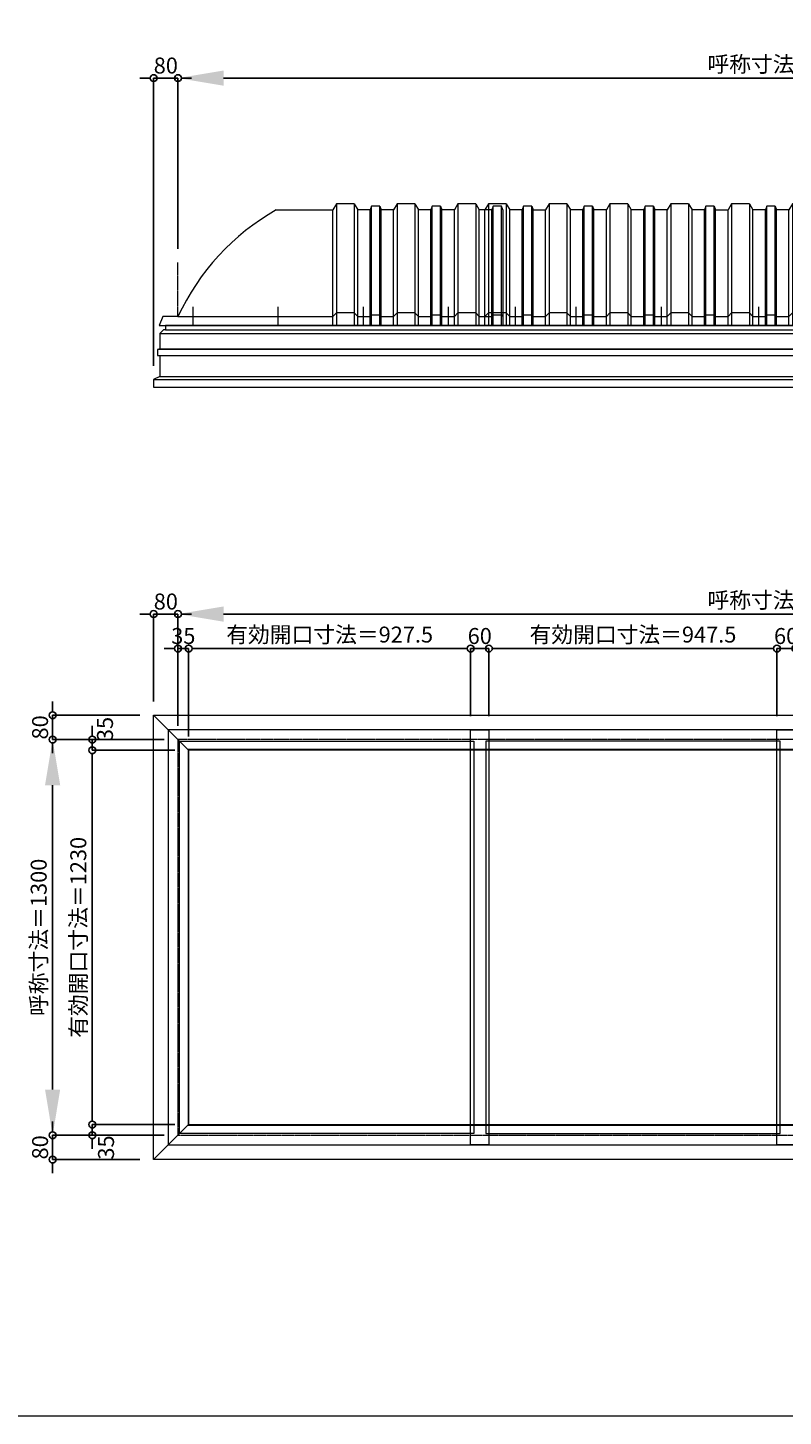
# Model space of a CAD drawing. Units: millimetres. Extents: x -12289 to 68564, y -2748 to 52132.
# Drawn here: x 59107 to 61592, y 14000 to 18562 of the extents above; entities that cross this region are included whole.
import ezdxf

# ---------------------------------------------------------------- set-up
doc = ezdxf.new("R2010")
doc.units = ezdxf.units.MM
doc.header["$LTSCALE"] = 0.3
doc.header["$PDMODE"] = 33
doc.header["$PDSIZE"] = 5
doc.linetypes.add('CENTER2', pattern=[28.575, 19.05, -3.175, 3.175, -3.175])
doc.layers.get('0').update_dxf_attribs({"lineweight": 9})
doc.layers.get('Defpoints').update_dxf_attribs({"lineweight": 9})
doc.layers.add('VP', color=7, linetype='Continuous', lineweight=9, plot=False)
for name, color, linetype, lineweight in [('ガラス02', 141, 'Continuous', 9), ('パーツ02', 121, 'Continuous', 9), ('中心線', 210, 'CENTER2', 9), ('型材02', 71, 'Continuous', 9), ('寸法', 10, 'Continuous', 9)]:
    doc.layers.add(name, color=color, linetype=linetype, lineweight=lineweight)
doc.styles.add('TGK-text', font='txt', dxfattribs={"height": 3.5})
doc.dimstyles.new('T-dim', dxfattribs={"dimtxt": 3.5, "dimasz": 1.5, "dimexe": 0, "dimexo": 3, "dimgap": 1, "dimtad": 1, "dimdec": 1, "dimdsep": 46, "dimtxsty": 'TGK-text', "dimblk": 'DOTBLANK', "dimcen": 0, "dimclrt": 2, "dimazin": 2, "dimtfac": 1, "dimtdec": 1, "dimtix": 1, "dimtmove": 2, "dimatfit": 3, "dimldrblk": 'OPEN30', "dimfxl": 1, "dimtolj": 1, "dimtzin": 0, "dimarcsym": 0})
doc.dimstyles.new('T-dimN', dxfattribs={"dimtxt": 3.5, "dimasz": 10, "dimexe": 0, "dimexo": 3, "dimgap": 1, "dimtad": 1, "dimdec": 1, "dimdsep": 46, "dimtxsty": 'TGK-text', "dimcen": 0, "dimclrt": 2, "dimazin": 2, "dimtfac": 1, "dimtdec": 1, "dimtix": 1, "dimtmove": 2, "dimatfit": 3, "dimldrblk": 'OPEN30', "dimfxl": 1, "dimtfill": 1, "dimtolj": 1, "dimtzin": 0, "dimarcsym": 0})

# ---------------------------------------------------------------- blocks, each defined once
blk = doc.blocks.new('TK-DOLE-1300-1050側面')
at = {"layer": 'パーツ02', "linetype": 'ByBlock'}
for p, q in [((520.78414, 370), (509.01944, 350)), ((579.21586, 370), (520.78414, 370)), ((520.78414, 370), (520.78414, -30)), ((579.21586, 370), (590.98056, 350)), ((579.21586, 370), (579.21586, -30)), ((720.78414, 370), (709.01944, 350)), ((779.21586, 370), (720.78414, 370)), ((720.78414, 370), (720.78414, -30)), ((779.21586, 370), (790.98056, 350)), ((779.21586, 370), (779.21586, -30)), ((920.78414, 370), (909.01944, 350)), ((979.21586, 370), (920.78414, 370)), ((920.78414, 370), (920.78414, -30)), ((979.21586, 370), (990.98056, 350)), ((979.21586, 370), (979.21586, -30)), ((322.9005, 350), (509.01944, 350)), ((509.01944, -30), (509.01944, 350)), ((590.98056, -30), (590.98056, 350)), ((631.8216, 350), (591.48056, 350)), ((636.3716, 363), (631.8216, 350)), ((631.8216, -30), (631.8216, 350)), ((663.6284, 363), (636.3716, 363)), ((636.3716, -30), (636.3716, 363)), ((663.6284, 363), (668.1784, 350)), ((663.6284, -30), (663.6284, 363)), ((709.01944, 350), (668.1784, 350)), ((668.1784, -30), (668.1784, 350)), ((709.01944, -30), (709.01944, 350)), ((831.8216, 350), (790.98056, 350)), ((790.98056, -30), (790.98056, 350)), ((836.3716, 363), (831.8216, 350)), ((831.8216, -30), (831.8216, 350)), ((863.6284, 363), (836.3716, 363)), ((836.3716, -30), (836.3716, 363)), ((863.6284, 363), (868.1784, 350)), ((863.6284, -30), (863.6284, 363)), ((909.01944, 350), (868.1784, 350)), ((868.1784, -30), (868.1784, 350)), ((909.01944, -30), (909.01944, 350)), ((990.98056, -30), (990.98056, 350)), ((1031.8216, 350), (990.98056, 350)), ((1036.3716, 363), (1031.8216, 350)), ((1031.8216, -30), (1031.8216, 350)), ((1063.6284, 363), (1036.3716, 363)), ((1036.3716, -30), (1036.3716, 363)), ((1068.1784, 350), (1063.6284, 363)), ((1063.6284, -30), (1063.6284, 363)), ((1068.1784, 350), (1068.1784, -30)), ((-50, 0), (-62, -30)), ((0, 0), (-50, 0)), ((0, 0), (509.01944, 0)), ((509.01944, 0), (520.78414, 12)), ((579.21586, 12), (520.78414, 12)), ((579.21586, 12), (590.98056, 0)), ((590.98056, 0), (631.8216, 0)), ((631.8216, 0), (636.3716, 5)), ((636.3716, 5), (663.6284, 5)), ((663.6284, 5), (668.1784, 0)), ((668.1784, 0), (709.01944, 0)), ((709.01944, 0), (720.78414, 12)), ((779.21586, 12), (720.78414, 12)), ((779.21586, 12), (790.98056, 0)), ((790.98056, 0), (831.8216, 0)), ((831.8216, 0), (836.3716, 5)), ((836.3716, 5), (863.6284, 5)), ((863.6284, 5), (868.1784, 0)), ((868.1784, 0), (909.01944, 0)), ((909.01944, 0), (920.78414, 12)), ((979.21586, 12), (920.78414, 12)), ((979.21586, 12), (990.98056, 0)), ((990.98056, 0), (1031.8216, 0)), ((1031.8216, 0), (1036.3716, 5)), ((1036.3716, 5), (1063.6284, 5)), ((1063.6284, 5), (1068.1784, 0)), ((-62, -30), (1068.1784, -30))]:
    blk.add_line(p, q, dxfattribs=at)
blk.add_arc((706.2754, -327.6408), 778.57146, 119.498984, 155.113432, dxfattribs=at)
at = {"layer": '中心線', "linetype": 'ByBlock'}
for p, q in [((50, -30), (50, 31.89856)), ((330, -30), (330, 31.89856)), ((610, -30), (610, 31.89856)), ((890, -30), (890, 31.89856))]:
    blk.add_line(p, q, dxfattribs=at)
blk = doc.blocks.new('TK-DOLS-1300-1500側面')
at = {"layer": 'パーツ02', "linetype": 'ByBlock'}
for p, q in [((11.7647, 400), (0, 380)), ((0, 0), (0, 380)), ((70.1964, 400), (11.7647, 400)), ((11.7647, 400), (11.7647, 0)), ((70.1964, 400), (81.9611, 380)), ((70.1964, 400), (70.1964, 0)), ((81.9611, 0), (81.9611, 380)), ((122.80214, 380), (82.4611, 380)), ((127.35214, 393), (122.80214, 380)), ((122.80214, 0), (122.80214, 380)), ((154.60896, 393), (127.35214, 393)), ((127.35214, 0), (127.35214, 393)), ((154.60896, 393), (159.15894, 380)), ((154.60896, 0), (154.60896, 393)), ((159.15894, 380), (200, 380)), ((159.15894, 0), (159.15894, 380)), ((211.7647, 400), (200, 380)), ((200, 0), (200, 380)), ((270.1964, 400), (211.7647, 400)), ((211.7647, 400), (211.7647, 0)), ((270.1964, 400), (281.9611, 380)), ((270.1964, 400), (270.1964, 0)), ((281.9611, 0), (281.9611, 380)), ((322.80214, 380), (282.4611, 380)), ((327.35214, 393), (322.80214, 380)), ((322.80214, 0), (322.80214, 380)), ((354.60896, 393), (327.35214, 393)), ((327.35214, 0), (327.35214, 393)), ((354.60896, 393), (359.15894, 380)), ((354.60896, 0), (354.60896, 393)), ((400, 380), (359.15894, 380)), ((359.15894, 0), (359.15894, 380)), ((411.7647, 400), (400, 380)), ((400, 0), (400, 380)), ((470.1964, 400), (411.7647, 400)), ((411.7647, 400), (411.7647, 0)), ((470.1964, 400), (481.9611, 380)), ((470.1964, 400), (470.1964, 0)), ((522.80214, 380), (481.9611, 380)), ((481.9611, 0), (481.9611, 380)), ((527.35214, 393), (522.80214, 380)), ((522.80214, 0), (522.80214, 380)), ((554.60896, 393), (527.35214, 393)), ((527.35214, 0), (527.35214, 393)), ((554.60896, 393), (559.15894, 380)), ((554.60896, 0), (554.60896, 393)), ((600, 380), (559.15894, 380)), ((559.15894, 0), (559.15894, 380)), ((611.7647, 400), (600, 380)), ((600, 0), (600, 380)), ((670.1964, 400), (611.7647, 400)), ((611.7647, 400), (611.7647, 0)), ((670.1964, 400), (681.9611, 380)), ((670.1964, 400), (670.1964, 0)), ((722.80214, 380), (681.9611, 380)), ((681.9611, 0), (681.9611, 380)), ((727.35214, 393), (722.80214, 380)), ((722.80214, 0), (722.80214, 380)), ((754.60896, 393), (727.35214, 393)), ((727.35214, 0), (727.35214, 393)), ((754.60896, 393), (759.15894, 380)), ((754.60896, 0), (754.60896, 393)), ((759.15894, 380), (800, 380)), ((759.15894, 0), (759.15894, 380)), ((811.7647, 400), (800, 380)), ((800, 0), (800, 380)), ((870.1964, 400), (811.7647, 400)), ((811.7647, 400), (811.7647, 0)), ((870.1964, 400), (881.9611, 380)), ((870.1964, 400), (870.1964, 0)), ((881.9611, 0), (881.9611, 380)), ((922.80214, 380), (882.4611, 380)), ((927.35214, 393), (922.80214, 380)), ((922.80214, 0), (922.80214, 380)), ((954.60896, 393), (927.35214, 393)), ((927.35214, 0), (927.35214, 393)), ((954.60896, 393), (959.15894, 380)), ((954.60896, 0), (954.60896, 393)), ((1000, 380), (959.15894, 380)), ((959.15894, 0), (959.15894, 380)), ((1011.7647, 400), (1000, 380)), ((1000, 0), (1000, 380)), ((1070.1964, 400), (1011.7647, 400)), ((1011.7647, 400), (1011.7647, 0)), ((1070.1964, 400), (1081.9611, 380)), ((1070.1964, 400), (1070.1964, 0)), ((1122.80214, 380), (1081.9611, 380)), ((1081.9611, 0), (1081.9611, 380)), ((1127.35214, 393), (1122.80214, 380)), ((1122.80214, 0), (1122.80214, 380)), ((1154.60896, 393), (1127.35214, 393)), ((1127.35214, 0), (1127.35214, 393)), ((1154.60896, 393), (1159.15894, 380)), ((1154.60896, 0), (1154.60896, 393)), ((1200, 380), (1159.15894, 380)), ((1159.15894, 0), (1159.15894, 380)), ((1211.7647, 400), (1200, 380)), ((1200, 0), (1200, 380)), ((1270.1964, 400), (1211.7647, 400)), ((1211.7647, 400), (1211.7647, 0)), ((1270.1964, 400), (1281.9611, 380)), ((1270.1964, 400), (1270.1964, 0)), ((1322.80214, 380), (1281.9611, 380)), ((1281.9611, 0), (1281.9611, 380)), ((1327.35214, 393), (1322.80214, 380)), ((1322.80214, 0), (1322.80214, 380)), ((1354.60896, 393), (1327.35214, 393)), ((1327.35214, 0), (1327.35214, 393)), ((1354.60896, 393), (1359.15894, 380)), ((1354.60896, 0), (1354.60896, 393)), ((1359.15894, 380), (1400, 380)), ((1359.15894, 0), (1359.15894, 380)), ((1411.7647, 400), (1400, 380)), ((1400, 0), (1400, 380)), ((1470.1964, 400), (1411.7647, 400)), ((1411.7647, 400), (1411.7647, 0)), ((1470.1964, 400), (1481.9611, 380)), ((1470.1964, 400), (1470.1964, 0)), ((1481.9611, 0), (1481.9611, 380)), ((1522.80214, 380), (1482.4611, 380)), ((1527.35214, 393), (1522.80214, 380)), ((1522.80214, 0), (1522.80214, 380)), ((1554.60896, 393), (1527.35214, 393)), ((1527.35214, 0), (1527.35214, 393)), ((1554.60896, 393), (1559.15894, 380)), ((1554.60896, 0), (1554.60896, 393)), ((1559.15894, 0), (1559.15894, 380)), ((0, 30), (11.7647, 42)), ((0, 0), (1559.15894, 0)), ((70.1964, 42), (11.7647, 42)), ((70.1964, 42), (81.9611, 30)), ((81.9611, 30), (122.80214, 30)), ((122.80214, 30), (127.35214, 35)), ((127.35214, 35), (154.60896, 35)), ((154.60896, 35), (159.15894, 30)), ((159.15894, 30), (200, 30)), ((200, 30), (211.7647, 42)), ((270.1964, 42), (211.7647, 42)), ((270.1964, 42), (281.9611, 30)), ((281.9611, 30), (322.80214, 30)), ((322.80214, 30), (327.35214, 35)), ((327.35214, 35), (354.60896, 35)), ((354.60896, 35), (359.15894, 30)), ((359.15894, 30), (400, 30)), ((400, 30), (411.7647, 42)), ((470.1964, 42), (411.7647, 42)), ((470.1964, 42), (481.9611, 30)), ((481.9611, 30), (522.80214, 30)), ((522.80214, 30), (527.35214, 35)), ((527.35214, 35), (554.60896, 35)), ((554.60896, 35), (559.15894, 30)), ((559.15894, 30), (600, 30)), ((600, 30), (611.7647, 42)), ((670.1964, 42), (611.7647, 42)), ((670.1964, 42), (681.9611, 30)), ((681.9611, 30), (722.80214, 30)), ((722.80214, 30), (727.35214, 35)), ((727.35214, 35), (754.60896, 35)), ((754.60896, 35), (759.15894, 30)), ((759.15894, 30), (800, 30)), ((800, 30), (811.7647, 42)), ((870.1964, 42), (811.7647, 42)), ((870.1964, 42), (881.9611, 30)), ((881.9611, 30), (922.80214, 30)), ((922.80214, 30), (927.35214, 35)), ((927.35214, 35), (954.60896, 35)), ((954.60896, 35), (959.15894, 30)), ((959.15894, 30), (1000, 30)), ((1000, 30), (1011.7647, 42)), ((1070.1964, 42), (1011.7647, 42)), ((1070.1964, 42), (1081.9611, 30)), ((1081.9611, 30), (1122.80214, 30)), ((1122.80214, 30), (1127.35214, 35)), ((1127.35214, 35), (1154.60896, 35)), ((1154.60896, 35), (1159.15894, 30)), ((1159.15894, 30), (1200, 30)), ((1200, 30), (1211.7647, 42)), ((1270.1964, 42), (1211.7647, 42)), ((1270.1964, 42), (1281.9611, 30)), ((1281.9611, 30), (1322.80214, 30)), ((1322.80214, 30), (1327.35214, 35)), ((1327.35214, 35), (1354.60896, 35)), ((1354.60896, 35), (1359.15894, 30)), ((1359.15894, 30), (1400, 30)), ((1400, 30), (1411.7647, 42)), ((1470.1964, 42), (1411.7647, 42)), ((1470.1964, 42), (1481.9611, 30)), ((1481.9611, 30), (1522.80214, 30)), ((1522.80214, 30), (1527.35214, 35)), ((1527.35214, 35), (1554.60896, 35)), ((1554.60896, 35), (1559.15894, 30))]:
    blk.add_line(p, q, dxfattribs=at)
at = {"layer": '中心線', "linetype": 'ByBlock'}
for p, q in [((100.98056, -0.00004), (100.98056, 61.89852)), ((300.9806, -0.00004), (300.9806, 61.89852)), ((580.98064, -0.00004), (580.98064, 61.89852)), ((900.98044, -0.00004), (900.98044, 61.89852)), ((1180.98056, -0.00004), (1180.98056, 61.89852)), ((1380.9805, -0.00004), (1380.9805, 61.89852))]:
    blk.add_line(p, q, dxfattribs=at)
blk = doc.blocks.new('*D1281')
at = {"layer": 'Defpoints', "color": 0, "transparency": 16777216}
for p in [(63601.1, 18397), (59601.1, 17790.6), (63601.1, 17790.6)]:
    blk.add_point(p, dxfattribs=at)
at = {"layer": '寸法', "color": 0, "lineweight": -2, "transparency": 16777216}
for p, q in [((59601.1, 17835.6), (59601.1, 18397)), ((59751.1, 18397), (63451.1, 18397)), ((63601.1, 17835.6), (63601.1, 18397))]:
    blk.add_line(p, q, dxfattribs=at)
at = {"layer": '寸法', "color": 0, "transparency": 16777216}
for points in [[(59751.1, 18422), (59751.1, 18372), (59601.1, 18397)], [(63451.1, 18422), (63451.1, 18372), (63601.1, 18397)]]:
    blk.add_solid(points, dxfattribs=at)
at = {"layer": '寸法', "color": 2, "transparency": 16777216, "insert": (61601.1, 18442.8), "char_height": 52.5, "attachment_point": 5, "style": 'TGK-text', "bg_fill": 3, "box_fill_scale": 1.1, "bg_fill_color": 256, "bg_fill_true_color": 13158600, "bg_fill_transparency": 0}
blk.add_mtext('\\A1;呼称寸法＝4000', dxfattribs=at)
blk = doc.blocks.new('_Open30')
at = {"color": 0, "linetype": 'ByBlock', "lineweight": -2}
for p, q in [((-1, 0.27), (0, 0)), ((0, 0), (-1, -0.27)), ((0, 0), (-1, 0))]:
    blk.add_line(p, q, dxfattribs=at)
blk = doc.blocks.new('_DotBlank')
at = {"color": 0, "linetype": 'ByBlock', "lineweight": -2}
blk.add_line((-0.5, 0), (-1, 0), dxfattribs=at)
blk.add_circle((0, 0), 0.5, dxfattribs=at)
blk = doc.blocks.new('*D1283')
at = {"layer": 'Defpoints', "color": 0, "transparency": 16777216}
for p in [(59521.1, 18397), (59601.1, 17790.6), (59521.1, 17406.6)]:
    blk.add_point(p, dxfattribs=at)
at = {"layer": '寸法', "color": 0, "lineweight": -2, "transparency": 16777216}
for p, q in [((59498.6, 18397), (59476.1, 18397)), ((59521.1, 17451.6), (59521.1, 18397)), ((59601.1, 18397), (59521.1, 18397)), ((59601.1, 17835.6), (59601.1, 18397)), ((59623.6, 18397), (59646.1, 18397))]:
    blk.add_line(p, q, dxfattribs=at)
at = {"layer": '寸法', "color": 0, "lineweight": -2, "transparency": 16777216, "xscale": 22.5, "yscale": 22.5, "zscale": 22.5}
blk.add_blockref('_DotBlank', (59521.1, 18397), dxfattribs=at)
at = {"layer": '寸法', "color": 0, "lineweight": -2, "transparency": 16777216, "xscale": 22.5, "yscale": 22.5, "zscale": 22.5, "rotation": 180}
blk.add_blockref('_DotBlank', (59601.1, 18397), dxfattribs=at)
at = {"layer": '寸法', "color": 2, "transparency": 16777216, "insert": (59561.1, 18438.3), "char_height": 52.5, "attachment_point": 5, "style": 'TGK-text'}
blk.add_mtext('\\A1;80', dxfattribs=at)
blk = doc.blocks.new('*D1224')
at = {"layer": 'Defpoints', "color": 0, "transparency": 16777216}
for p in [(63601.1, 16635.8), (59601.1, 16223.5), (63601.1, 16223.5)]:
    blk.add_point(p, dxfattribs=at)
at = {"layer": '寸法', "color": 0, "lineweight": -2, "transparency": 16777216}
for p, q in [((59601.1, 16268.5), (59601.1, 16635.8)), ((59751.1, 16635.8), (63451.1, 16635.8)), ((63601.1, 16268.5), (63601.1, 16635.8))]:
    blk.add_line(p, q, dxfattribs=at)
at = {"layer": '寸法', "color": 0, "transparency": 16777216}
for points in [[(59751.1, 16660.8), (59751.1, 16610.8), (59601.1, 16635.8)], [(63451.1, 16660.8), (63451.1, 16610.8), (63601.1, 16635.8)]]:
    blk.add_solid(points, dxfattribs=at)
at = {"layer": '寸法', "color": 2, "transparency": 16777216, "insert": (61601.1, 16681.6), "char_height": 52.5, "attachment_point": 5, "style": 'TGK-text', "bg_fill": 3, "box_fill_scale": 1.1, "bg_fill_color": 256, "bg_fill_true_color": 13158600, "bg_fill_transparency": 0}
blk.add_mtext('\\A1;呼称寸法＝4000', dxfattribs=at)
blk = doc.blocks.new('*D1226')
at = {"layer": 'Defpoints', "color": 0, "transparency": 16777216}
for p in [(59521.1, 16635.8), (59521.1, 16303.5), (59601.1, 16223.5)]:
    blk.add_point(p, dxfattribs=at)
at = {"layer": '寸法', "color": 0, "lineweight": -2, "transparency": 16777216}
for p, q in [((59498.6, 16635.8), (59476.1, 16635.8)), ((59521.1, 16348.5), (59521.1, 16635.8)), ((59601.1, 16635.8), (59521.1, 16635.8)), ((59601.1, 16268.5), (59601.1, 16635.8)), ((59623.6, 16635.8), (59646.1, 16635.8))]:
    blk.add_line(p, q, dxfattribs=at)
at = {"layer": '寸法', "color": 0, "lineweight": -2, "transparency": 16777216, "xscale": 22.5, "yscale": 22.5, "zscale": 22.5}
blk.add_blockref('_DotBlank', (59521.1, 16635.8), dxfattribs=at)
at = {"layer": '寸法', "color": 0, "lineweight": -2, "transparency": 16777216, "xscale": 22.5, "yscale": 22.5, "zscale": 22.5, "rotation": 180}
blk.add_blockref('_DotBlank', (59601.1, 16635.8), dxfattribs=at)
at = {"layer": '寸法', "color": 2, "transparency": 16777216, "insert": (59561.1, 16677.1), "char_height": 52.5, "attachment_point": 5, "style": 'TGK-text'}
blk.add_mtext('\\A1;80', dxfattribs=at)
blk = doc.blocks.new('*D1227')
at = {"layer": 'Defpoints', "color": 0, "transparency": 16777216}
for p in [(59636.1, 16522.6), (59601.1, 16223.5), (59636.1, 16188.5)]:
    blk.add_point(p, dxfattribs=at)
at = {"layer": '寸法', "color": 0, "lineweight": -2, "transparency": 16777216}
for p, q in [((59578.6, 16522.6), (59556.1, 16522.6)), ((59601.1, 16268.5), (59601.1, 16522.6)), ((59601.1, 16522.6), (59636.1, 16522.6)), ((59636.1, 16233.5), (59636.1, 16522.6)), ((59658.6, 16522.6), (59681.1, 16522.6))]:
    blk.add_line(p, q, dxfattribs=at)
at = {"layer": '寸法', "color": 0, "lineweight": -2, "transparency": 16777216, "xscale": 22.5, "yscale": 22.5, "zscale": 22.5}
blk.add_blockref('_DotBlank', (59601.1, 16522.6), dxfattribs=at)
at = {"layer": '寸法', "color": 0, "lineweight": -2, "transparency": 16777216, "xscale": 22.5, "yscale": 22.5, "zscale": 22.5, "rotation": 180}
blk.add_blockref('_DotBlank', (59636.1, 16522.6), dxfattribs=at)
at = {"layer": '寸法', "color": 2, "transparency": 16777216, "insert": (59618.6, 16563.8), "char_height": 52.5, "attachment_point": 5, "style": 'TGK-text'}
blk.add_mtext('\\A1;35', dxfattribs=at)
blk = doc.blocks.new('*D1228')
at = {"layer": 'Defpoints', "color": 0, "transparency": 16777216}
for p in [(60563.6, 16522.6), (60563.6, 16255.6), (59636.1, 16188.5)]:
    blk.add_point(p, dxfattribs=at)
at = {"layer": '寸法', "color": 0, "lineweight": -2, "transparency": 16777216}
for p, q in [((59636.1, 16233.5), (59636.1, 16522.6)), ((59658.6, 16522.6), (60541.1, 16522.6)), ((60563.6, 16300.6), (60563.6, 16522.6))]:
    blk.add_line(p, q, dxfattribs=at)
at = {"layer": '寸法', "color": 0, "lineweight": -2, "transparency": 16777216, "xscale": 22.5, "yscale": 22.5, "zscale": 22.5, "rotation": 180}
blk.add_blockref('_DotBlank', (59636.1, 16522.6), dxfattribs=at)
at = {"layer": '寸法', "color": 0, "lineweight": -2, "transparency": 16777216, "xscale": 22.5, "yscale": 22.5, "zscale": 22.5}
blk.add_blockref('_DotBlank', (60563.6, 16522.6), dxfattribs=at)
at = {"layer": '寸法', "color": 2, "transparency": 16777216, "insert": (60099.9, 16568.5), "char_height": 52.5, "attachment_point": 5, "style": 'TGK-text'}
blk.add_mtext('\\A1;有効開口寸法＝927.5', dxfattribs=at)
blk = doc.blocks.new('*D1229')
at = {"layer": 'Defpoints', "color": 0, "transparency": 16777216}
for p in [(60623.6, 16522.6), (60563.6, 16255.6), (60623.6, 16255.6)]:
    blk.add_point(p, dxfattribs=at)
at = {"layer": '寸法', "color": 0, "lineweight": -2, "transparency": 16777216}
for p, q in [((60541.1, 16522.6), (60518.6, 16522.6)), ((60563.6, 16300.6), (60563.6, 16522.6)), ((60563.6, 16522.6), (60623.6, 16522.6)), ((60623.6, 16300.6), (60623.6, 16522.6)), ((60646.1, 16522.6), (60668.6, 16522.6))]:
    blk.add_line(p, q, dxfattribs=at)
at = {"layer": '寸法', "color": 0, "lineweight": -2, "transparency": 16777216, "xscale": 22.5, "yscale": 22.5, "zscale": 22.5}
blk.add_blockref('_DotBlank', (60563.6, 16522.6), dxfattribs=at)
at = {"layer": '寸法', "color": 0, "lineweight": -2, "transparency": 16777216, "xscale": 22.5, "yscale": 22.5, "zscale": 22.5, "rotation": 180}
blk.add_blockref('_DotBlank', (60623.6, 16522.6), dxfattribs=at)
at = {"layer": '寸法', "color": 2, "transparency": 16777216, "insert": (60593.6, 16563.8), "char_height": 52.5, "attachment_point": 5, "style": 'TGK-text'}
blk.add_mtext('\\A1;60', dxfattribs=at)
blk = doc.blocks.new('*D1230')
at = {"layer": 'Defpoints', "color": 0, "transparency": 16777216}
for p in [(61571.1, 16522.6), (60623.6, 16255.6), (61571.1, 16255.6)]:
    blk.add_point(p, dxfattribs=at)
at = {"layer": '寸法', "color": 0, "lineweight": -2, "transparency": 16777216}
for p, q in [((60623.6, 16300.6), (60623.6, 16522.6)), ((60646.1, 16522.6), (61548.6, 16522.6)), ((61571.1, 16300.6), (61571.1, 16522.6))]:
    blk.add_line(p, q, dxfattribs=at)
at = {"layer": '寸法', "color": 0, "lineweight": -2, "transparency": 16777216, "xscale": 22.5, "yscale": 22.5, "zscale": 22.5, "rotation": 180}
blk.add_blockref('_DotBlank', (60623.6, 16522.6), dxfattribs=at)
at = {"layer": '寸法', "color": 0, "lineweight": -2, "transparency": 16777216, "xscale": 22.5, "yscale": 22.5, "zscale": 22.5}
blk.add_blockref('_DotBlank', (61571.1, 16522.6), dxfattribs=at)
at = {"layer": '寸法', "color": 2, "transparency": 16777216, "insert": (61097.4, 16568.5), "char_height": 52.5, "attachment_point": 5, "style": 'TGK-text'}
blk.add_mtext('\\A1;有効開口寸法＝947.5', dxfattribs=at)
blk = doc.blocks.new('*D1232')
at = {"layer": 'Defpoints', "color": 0, "transparency": 16777216}
for p in [(59188.8, 16223.5), (59601.1, 16223.5), (59601.1, 14923.5)]:
    blk.add_point(p, dxfattribs=at)
at = {"layer": '寸法', "color": 0, "lineweight": -2, "transparency": 16777216}
for p, q in [((59556.1, 16223.5), (59188.8, 16223.5)), ((59188.8, 15073.5), (59188.8, 16073.5)), ((59556.1, 14923.5), (59188.8, 14923.5))]:
    blk.add_line(p, q, dxfattribs=at)
at = {"layer": '寸法', "color": 0, "transparency": 16777216}
for points in [[(59163.8, 16073.5), (59213.8, 16073.5), (59188.8, 16223.5)], [(59163.8, 15073.5), (59213.8, 15073.5), (59188.8, 14923.5)]]:
    blk.add_solid(points, dxfattribs=at)
at = {"layer": '寸法', "color": 2, "transparency": 16777216, "insert": (59143, 15573.5), "char_height": 52.5, "attachment_point": 5, "rotation": 90, "style": 'TGK-text', "bg_fill": 3, "box_fill_scale": 1.1, "bg_fill_color": 256, "bg_fill_true_color": 13158600, "bg_fill_transparency": 0}
blk.add_mtext('\\A1;呼称寸法＝1300', dxfattribs=at)
blk = doc.blocks.new('*D1233')
at = {"layer": 'Defpoints', "color": 0, "transparency": 16777216}
for p in [(59188.8, 16303.5), (59521.1, 16303.5), (59601.1, 16223.5)]:
    blk.add_point(p, dxfattribs=at)
at = {"layer": '寸法', "color": 0, "lineweight": -2, "transparency": 16777216}
for p, q in [((59188.8, 16326), (59188.8, 16348.5)), ((59476.1, 16303.5), (59188.8, 16303.5)), ((59188.8, 16223.5), (59188.8, 16303.5)), ((59556.1, 16223.5), (59188.8, 16223.5)), ((59188.8, 16201), (59188.8, 16178.5))]:
    blk.add_line(p, q, dxfattribs=at)
at = {"layer": '寸法', "color": 0, "lineweight": -2, "transparency": 16777216, "xscale": 22.5, "yscale": 22.5, "zscale": 22.5}
for p, rotation in [((59188.8, 16303.5), 270), ((59188.8, 16223.5), 90)]:
    blk.add_blockref('_DotBlank', p, dxfattribs=dict(at, rotation=rotation))
at = {"layer": '寸法', "color": 2, "transparency": 16777216, "insert": (59147.6, 16263.5), "char_height": 52.5, "attachment_point": 5, "rotation": 90, "style": 'TGK-text'}
blk.add_mtext('\\A1;80', dxfattribs=at)
blk = doc.blocks.new('*D1234')
at = {"layer": 'Defpoints', "color": 0, "transparency": 16777216}
for p in [(59601.1, 14923.5), (59188.8, 14843.5), (59521.1, 14843.5)]:
    blk.add_point(p, dxfattribs=at)
at = {"layer": '寸法', "color": 0, "lineweight": -2, "transparency": 16777216}
for p, q in [((59188.8, 14946), (59188.8, 14968.5)), ((59556.1, 14923.5), (59188.8, 14923.5)), ((59188.8, 14923.5), (59188.8, 14843.5)), ((59476.1, 14843.5), (59188.8, 14843.5)), ((59188.8, 14821), (59188.8, 14798.5))]:
    blk.add_line(p, q, dxfattribs=at)
at = {"layer": '寸法', "color": 0, "lineweight": -2, "transparency": 16777216, "xscale": 22.5, "yscale": 22.5, "zscale": 22.5}
for p, rotation in [((59188.8, 14923.5), 270), ((59188.8, 14843.5), 90)]:
    blk.add_blockref('_DotBlank', p, dxfattribs=dict(at, rotation=rotation))
at = {"layer": '寸法', "color": 2, "transparency": 16777216, "insert": (59147.6, 14883.5), "char_height": 52.5, "attachment_point": 5, "rotation": 90, "style": 'TGK-text'}
blk.add_mtext('\\A1;80', dxfattribs=at)
blk = doc.blocks.new('*D1235')
at = {"layer": 'Defpoints', "color": 0, "transparency": 16777216}
for p in [(59601.1, 16223.5), (59319.2, 16188.5), (59636.1, 16188.5)]:
    blk.add_point(p, dxfattribs=at)
at = {"layer": '寸法', "color": 0, "lineweight": -2, "transparency": 16777216}
for p, q in [((59319.2, 16246), (59319.2, 16268.5)), ((59556.1, 16223.5), (59319.2, 16223.5)), ((59319.2, 16223.5), (59319.2, 16188.5)), ((59591.1, 16188.5), (59319.2, 16188.5)), ((59319.2, 16166), (59319.2, 16143.5))]:
    blk.add_line(p, q, dxfattribs=at)
at = {"layer": '寸法', "color": 0, "lineweight": -2, "transparency": 16777216, "xscale": 22.5, "yscale": 22.5, "zscale": 22.5}
for p, rotation in [((59319.2, 16223.5), 270), ((59319.2, 16188.5), 90)]:
    blk.add_blockref('_DotBlank', p, dxfattribs=dict(at, rotation=rotation))
at = {"layer": '寸法', "color": 2, "transparency": 16777216, "insert": (59361.1, 16258.2), "char_height": 52.5, "attachment_point": 5, "rotation": 90, "style": 'TGK-text'}
blk.add_mtext('\\A1;35', dxfattribs=at)
blk = doc.blocks.new('*D1236')
at = {"layer": 'Defpoints', "color": 0, "transparency": 16777216}
for p in [(59636.1, 16188.5), (59319.2, 14958.5), (59636.1, 14958.5)]:
    blk.add_point(p, dxfattribs=at)
at = {"layer": '寸法', "color": 0, "lineweight": -2, "transparency": 16777216}
for p, q in [((59591.1, 16188.5), (59319.2, 16188.5)), ((59319.2, 16166), (59319.2, 14981)), ((59591.1, 14958.5), (59319.2, 14958.5))]:
    blk.add_line(p, q, dxfattribs=at)
at = {"layer": '寸法', "color": 0, "lineweight": -2, "transparency": 16777216, "xscale": 22.5, "yscale": 22.5, "zscale": 22.5}
for p, rotation in [((59319.2, 16188.5), 90), ((59319.2, 14958.5), 270)]:
    blk.add_blockref('_DotBlank', p, dxfattribs=dict(at, rotation=rotation))
at = {"layer": '寸法', "color": 2, "transparency": 16777216, "insert": (59273.3, 15573.5), "char_height": 52.5, "attachment_point": 5, "rotation": 90, "style": 'TGK-text'}
blk.add_mtext('\\A1;有効開口寸法＝1230', dxfattribs=at)
blk = doc.blocks.new('*D1237')
at = {"layer": 'Defpoints', "color": 0, "transparency": 16777216}
for p in [(59319.2, 14923.5), (59601.1, 14923.5), (59636.1, 14958.5)]:
    blk.add_point(p, dxfattribs=at)
at = {"layer": '寸法', "color": 0, "lineweight": -2, "transparency": 16777216}
for p, q in [((59319.2, 14981), (59319.2, 15003.5)), ((59591.1, 14958.5), (59319.2, 14958.5)), ((59319.2, 14958.5), (59319.2, 14923.5)), ((59556.1, 14923.5), (59319.2, 14923.5)), ((59319.2, 14901), (59319.2, 14878.5))]:
    blk.add_line(p, q, dxfattribs=at)
at = {"layer": '寸法', "color": 0, "lineweight": -2, "transparency": 16777216, "xscale": 22.5, "yscale": 22.5, "zscale": 22.5}
for p, rotation in [((59319.2, 14958.5), 270), ((59319.2, 14923.5), 90)]:
    blk.add_blockref('_DotBlank', p, dxfattribs=dict(at, rotation=rotation))
at = {"layer": '寸法', "color": 2, "transparency": 16777216, "insert": (59364.5, 14883), "char_height": 52.5, "attachment_point": 5, "rotation": 90, "style": 'TGK-text'}
blk.add_mtext('\\A1;35', dxfattribs=at)
blk = doc.blocks.new('*D1240')
at = {"layer": 'Defpoints', "color": 0, "transparency": 16777216}
for p in [(61631.1, 16522.6), (61571.1, 16255.6), (61631.1, 16255.6)]:
    blk.add_point(p, dxfattribs=at)
at = {"layer": '寸法', "color": 0, "lineweight": -2, "transparency": 16777216}
for p, q in [((61548.6, 16522.6), (61526.1, 16522.6)), ((61571.1, 16300.6), (61571.1, 16522.6)), ((61571.1, 16522.6), (61631.1, 16522.6)), ((61631.1, 16300.6), (61631.1, 16522.6)), ((61653.6, 16522.6), (61676.1, 16522.6))]:
    blk.add_line(p, q, dxfattribs=at)
at = {"layer": '寸法', "color": 0, "lineweight": -2, "transparency": 16777216, "xscale": 22.5, "yscale": 22.5, "zscale": 22.5}
blk.add_blockref('_DotBlank', (61571.1, 16522.6), dxfattribs=at)
at = {"layer": '寸法', "color": 0, "lineweight": -2, "transparency": 16777216, "xscale": 22.5, "yscale": 22.5, "zscale": 22.5, "rotation": 180}
blk.add_blockref('_DotBlank', (61631.1, 16522.6), dxfattribs=at)
at = {"layer": '寸法', "color": 2, "transparency": 16777216, "insert": (61601.1, 16563.8), "char_height": 52.5, "attachment_point": 5, "style": 'TGK-text'}
blk.add_mtext('\\A1;60', dxfattribs=at)

msp = doc.modelspace()

# ---------------------------------------------------------------- linework, layer by layer
at = {"layer": 'VP'}
msp.add_lwpolyline([(56638.65, 21860), (68563.65, 21860), (68563.65, 14000), (56638.65, 14000)], close=True, dxfattribs=at)
at = {"layer": '中心線'}
msp.add_line((59601.15, 17613.68), (59601.15, 17790.65), dxfattribs=at)
msp.add_lwpolyline([(59601.15, 14923.51), (63601.15, 14923.51), (63601.15, 16223.51), (59601.15, 16223.51)], close=True, dxfattribs=at)
at = {"layer": '型材02'}
for p, q in [((59559.85, 17570.18), (63642.45, 17570.18)), ((59541.15, 17558.18), (63661.15, 17558.18)), ((63668.15, 17505.08), (59534.15, 17505.08)), ((59541.15, 17507.08), (63661.15, 17507.08)), ((59521.15, 17406.58), (63681.15, 17406.58)), ((59541.15, 17416.58), (63661.15, 17416.58))]:
    msp.add_line(p, q, dxfattribs=at)
for points in [[(63668.15, 17485.08), (63668.15, 17505.08), (63661.15, 17507.08), (63661.15, 17558.18), (63649.15, 17570.18), (63642.45, 17570.18), (63642.45, 17583.68), (59559.85, 17583.68), (59559.85, 17570.18), (59553.15, 17570.18), (59541.15, 17558.18), (59541.15, 17507.08), (59534.15, 17505.08), (59534.15, 17485.08)], [(59521.15, 16303.51), (63681.15, 16303.51), (63681.15, 14843.51), (59521.15, 14843.51)], [(59569.05, 14891.41), (63633.25, 14891.41), (63633.25, 16255.61), (59569.05, 16255.61)], [(60563.65, 16255.61), (60623.65, 16255.61), (60623.65, 14891.41), (60563.65, 14891.41)], [(59634.15, 14956.51), (63568.15, 14956.51), (63568.15, 16190.51), (59634.15, 16190.51)], [(59636.15, 14958.51), (63566.15, 14958.51), (63566.15, 16188.51), (59636.15, 16188.51)]]:
    msp.add_lwpolyline(points, close=True, dxfattribs=at)
msp.add_lwpolyline([(59541.15, 17485.08), (59541.15, 17416.58), (59521.15, 17406.58), (59521.15, 17381.58), (63681.15, 17381.58), (63681.15, 17406.58), (63661.15, 17416.58), (63661.15, 17485.08)], dxfattribs=at)

# ---------------------------------------------------------------- block references
at = {"layer": 'パーツ02'}
for name, p in [('TK-DOLE-1300-1050側面', (59601.15, 17613.68)), ('TK-DOLS-1300-1500側面', (60610.16, 17583.68))]:
    msp.add_blockref(name, p, dxfattribs=at)

# ---------------------------------------------------------------- next in the draw order: dimensions: what is measured, and where the dimension line sits
at = {"layer": '寸法'}
for base, p1, p2, picture, middle in [((63601.15, 18397.04), (59601.15, 17790.65), (63601.15, 17790.65), '*D1281', (61601.15, 18442.82)), ((63601.15, 16635.83), (59601.15, 16223.51), (63601.15, 16223.51), '*D1224', (61601.15, 16681.61))]:
    dim = msp.add_linear_dim(base=base, p1=p1, p2=p2, text='呼称寸法＝<>', dimstyle='T-dimN', dxfattribs=at)
    dim.commit()
    dim.dimension.update_dxf_attribs({"geometry": picture, "text_midpoint": middle})

# ---------------------------------------------------------------- next in the draw order: linework, layer by layer
at = {"layer": 'ガラス02'}
msp.add_lwpolyline([(61581.15, 16218.51), (60613.65, 16218.51), (60613.65, 14928.51), (61581.15, 14928.51)], close=True, dxfattribs=at)
at = {"layer": '型材02'}
msp.add_lwpolyline([(61571.15, 16255.61), (61631.15, 16255.61), (61631.15, 14891.41), (61571.15, 14891.41)], close=True, dxfattribs=at)

# ---------------------------------------------------------------- next in the draw order: dimensions: what is measured, and where the dimension line sits
at = {"layer": '寸法'}
for base, p1, p2, picture, middle in [((59521.15, 18397.04), (59601.15, 17790.65), (59521.15, 17406.58), '*D1283', (59561.15, 18438.29)), ((59521.15, 16635.83), (59601.15, 16223.51), (59521.15, 16303.51), '*D1226', (59561.15, 16677.08)), ((59636.15, 16522.59), (59601.15, 16223.51), (59636.15, 16188.51), '*D1227', (59618.65, 16563.84)), ((60623.65, 16522.59), (60563.65, 16255.61), (60623.65, 16255.61), '*D1229', (60593.65, 16563.84)), ((61631.15, 16522.59), (61571.15, 16255.61), (61631.15, 16255.61), '*D1240', (61601.15, 16563.84))]:
    dim = msp.add_linear_dim(base=base, p1=p1, p2=p2, dimstyle='T-dim', dxfattribs=at)
    dim.commit()
    dim.dimension.update_dxf_attribs({"geometry": picture, "text_midpoint": middle})
for base, p1, p2, picture, middle in [((60563.65, 16522.59), (59636.15, 16188.51), (60563.65, 16255.61), '*D1228', (60099.9, 16568.51)), ((61571.15, 16522.59), (60623.65, 16255.61), (61571.15, 16255.61), '*D1230', (61097.4, 16568.51))]:
    dim = msp.add_linear_dim(base=base, p1=p1, p2=p2, text='有効開口寸法＝<>', dimstyle='T-dim', dxfattribs=at)
    dim.commit()
    dim.dimension.update_dxf_attribs({"geometry": picture, "text_midpoint": middle})

# ---------------------------------------------------------------- next in the draw order: dimensions: what is measured, and where the dimension line sits
dim = msp.add_linear_dim(base=(59188.83, 16223.51), p1=(59601.15, 14923.51), p2=(59601.15, 16223.51), angle=90, text='呼称寸法＝<>', dimstyle='T-dimN', dxfattribs=at)
dim.commit()
dim.dimension.update_dxf_attribs({"geometry": '*D1232', "text_midpoint": (59143.04, 15573.51)})

# ---------------------------------------------------------------- next in the draw order: linework, layer by layer
at = {"layer": 'ガラス02'}
msp.add_lwpolyline([(59606.15, 16218.51), (60573.65, 16218.51), (60573.65, 14928.51), (59606.15, 14928.51)], close=True, dxfattribs=at)
at = {"layer": '型材02'}
for p, q in [((59521.15, 16303.51), (59636.15, 16188.51)), ((59521.15, 14843.51), (59636.15, 14958.51))]:
    msp.add_line(p, q, dxfattribs=at)

# ---------------------------------------------------------------- next in the draw order: dimensions: what is measured, and where the dimension line sits
at = {"layer": '寸法'}
for base, p1, p2, picture, middle in [((59188.83, 16303.51), (59601.15, 16223.51), (59521.15, 16303.51), '*D1233', (59147.58, 16263.51)), ((59188.83, 14843.51), (59601.15, 14923.51), (59521.15, 14843.51), '*D1234', (59147.58, 14883.51))]:
    dim = msp.add_linear_dim(base=base, p1=p1, p2=p2, angle=90, dimstyle='T-dim', dxfattribs=at)
    dim.commit()
    dim.dimension.update_dxf_attribs({"geometry": picture, "text_midpoint": middle})
for base, p1, p2, picture, middle in [((59319.2, 16188.51), (59601.15, 16223.51), (59636.15, 16188.51), '*D1235', (59361.12, 16258.17)), ((59319.2, 14923.51), (59636.15, 14958.51), (59601.15, 14923.51), '*D1237', (59364.49, 14883.05))]:
    dim = msp.add_linear_dim(base=base, p1=p1, p2=p2, angle=90, dimstyle='T-dim', dxfattribs=at)
    dim.commit()
    dim.dimension.update_dxf_attribs({"geometry": picture, "text_midpoint": middle, "dimtype": 160})
dim = msp.add_linear_dim(base=(59319.2, 14958.51), p1=(59636.15, 16188.51), p2=(59636.15, 14958.51), angle=90, text='有効開口寸法＝<>', dimstyle='T-dim', dxfattribs=at)
dim.commit()
dim.dimension.update_dxf_attribs({"geometry": '*D1236', "text_midpoint": (59273.29, 15573.51)})

doc.saveas('drawing.dxf')
